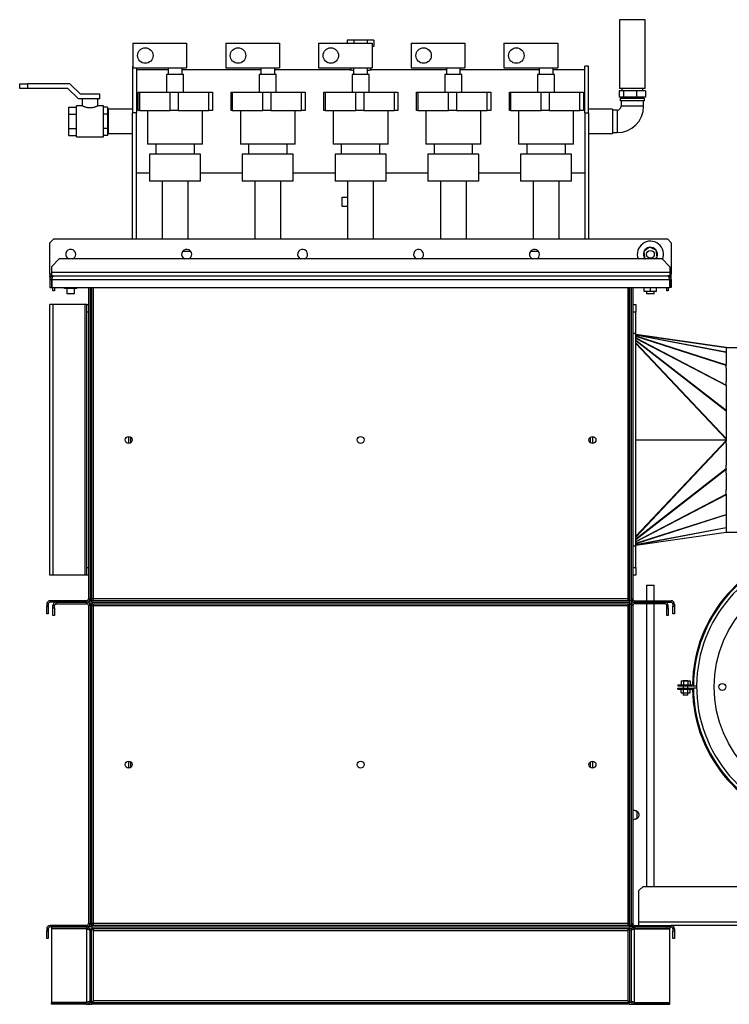
# Model space of a CAD drawing. Units: millimetres. Extents: x -2836 to 5855, y -2281 to 2764.
# Drawn here: x 1798 to 2716, y -493 to 781 of the extents above; entities that cross this region are included whole.
import ezdxf

# ---------------------------------------------------------------- set-up
doc = ezdxf.new("R2010")
doc.units = ezdxf.units.MM

msp = doc.modelspace()

# ---------------------------------------------------------------- linework, layer by layer
at = {"color": 7, "linetype": 'Continuous', "lineweight": 25}
for p, q in [((2574.4, 780.6), (2574.4, 691.6)), ((2607.3, 780.6), (2574.4, 780.6)), ((2607.3, 691.6), (2607.3, 780.6)), ((2222, 754.1), (2222, 750.2)), ((2230.7, 754.1), (2222, 754.1)), ((2230.7, 754.1), (2230.7, 750.2)), ((2248, 754.1), (2230.7, 754.1)), ((2248, 754.1), (2248, 750.2)), ((2256.6, 754.1), (2248, 754.1)), ((2256.6, 754.1), (2256.6, 746.1)), ((1944.8, 750.2), (2014.3, 750.2)), ((1944.8, 750.2), (1944.8, 718.2)), ((2014.3, 750.2), (2014.3, 718.2)), ((2064.8, 750.2), (2064.8, 718.2)), ((2064.8, 750.2), (2134.3, 750.2)), ((2134.3, 750.2), (2134.3, 718.2)), ((2184.8, 750.2), (2184.8, 718.2)), ((2184.8, 750.2), (2254.3, 750.2)), ((2254.3, 750.2), (2254.3, 718.2)), ((2256.6, 746.1), (2254.3, 746.1)), ((2304.8, 750.2), (2374.3, 750.2)), ((2304.8, 750.2), (2304.8, 718.2)), ((2374.3, 750.2), (2374.3, 718.2)), ((2424.8, 750.2), (2424.8, 718.2)), ((2424.8, 750.2), (2494.3, 750.2)), ((2494.3, 750.2), (2494.3, 718.2)), ((1944.8, 720.6), (1944.3, 720.6)), ((1944.3, 720.6), (1944.3, 660)), ((1944.8, 718.2), (2014.3, 718.2)), ((1949.3, 718.2), (1949.3, 660)), ((1990.3, 715.6), (1949.3, 715.6)), ((1990.3, 718.2), (1990.3, 709.9)), ((2008.3, 709.9), (2008.3, 718.2)), ((2110.3, 715.6), (2008.3, 715.6)), ((2064.8, 718.2), (2134.3, 718.2)), ((2110.3, 718.2), (2110.3, 709.9)), ((2128.3, 709.9), (2128.3, 718.2)), ((2225.3, 715.6), (2128.3, 715.6)), ((2184.8, 718.2), (2254.3, 718.2)), ((2226.1, 718.2), (2226.1, 715.4)), ((2230.3, 718.2), (2230.3, 709.9)), ((2248.3, 709.9), (2248.3, 718.2)), ((2252.5, 715.4), (2252.5, 718.2)), ((2350.3, 715.6), (2253.3, 715.6)), ((2304.8, 718.2), (2374.3, 718.2)), ((2350.3, 718.2), (2350.3, 709.9)), ((2368.3, 709.9), (2368.3, 718.2)), ((2470.3, 715.6), (2368.3, 715.6)), ((2424.8, 718.2), (2494.3, 718.2)), ((2470.3, 718.2), (2470.3, 709.9)), ((2488.3, 709.9), (2488.3, 718.2)), ((2529.3, 715.6), (2488.3, 715.6)), ((2534.3, 720.6), (2529.3, 720.6)), ((2529.3, 660), (2529.3, 720.6)), ((2534.3, 660), (2534.3, 720.6)), ((1988.3, 709.9), (1988.3, 686.9)), ((1999.3, 709.9), (1988.3, 709.9)), ((2010.3, 709.9), (1999.3, 709.9)), ((2010.3, 686.9), (2010.3, 709.9)), ((2108.3, 709.9), (2108.3, 686.9)), ((2119.3, 709.9), (2108.3, 709.9)), ((2130.3, 709.9), (2119.3, 709.9)), ((2130.3, 686.9), (2130.3, 709.9)), ((2228.3, 709.9), (2228.3, 686.9)), ((2239.3, 709.9), (2228.3, 709.9)), ((2250.3, 709.9), (2239.3, 709.9)), ((2250.3, 686.9), (2250.3, 709.9)), ((2348.3, 709.9), (2348.3, 686.9)), ((2359.3, 709.9), (2348.3, 709.9)), ((2370.3, 709.9), (2359.3, 709.9)), ((2370.3, 686.9), (2370.3, 709.9)), ((2468.3, 709.9), (2468.3, 686.9)), ((2479.3, 709.9), (2468.3, 709.9)), ((2490.3, 709.9), (2479.3, 709.9)), ((2490.3, 686.9), (2490.3, 709.9)), ((1798.3, 691.6), (1798.3, 697.6)), ((1798.3, 697.6), (1808.3, 697.6)), ((1808.3, 691.6), (1798.3, 691.6)), ((1808.3, 697.6), (1808.3, 691.6)), ((1863.3, 697.6), (1808.3, 697.6)), ((1860.8, 691.6), (1808.3, 691.6)), ((1874.3, 678.1), (1860.8, 691.6)), ((1876.8, 684.1), (1863.3, 697.6)), ((2573.8, 688.6), (2573.8, 680.6)), ((2579.4, 688.6), (2573.8, 688.6)), ((2607.3, 691.6), (2574.4, 691.6)), ((2577.4, 691.6), (2577.4, 688.6)), ((2579.4, 688.6), (2579.4, 680.6)), ((2596.4, 688.6), (2579.4, 688.6)), ((2596.4, 688.6), (2596.4, 680.6)), ((2607.8, 688.6), (2596.4, 688.6)), ((2604.3, 688.6), (2604.3, 691.6)), ((2607.8, 688.6), (2607.8, 680.6)), ((1901.8, 678.1), (1874.3, 678.1)), ((1901.8, 684.1), (1876.8, 684.1)), ((1879.3, 678.1), (1879.3, 669.1)), ((1899.3, 669.1), (1899.3, 678.1)), ((1901.8, 678.1), (1901.8, 684.1)), ((1951.8, 663.1), (1951.8, 686.9)), ((1951.8, 686.9), (1953.4, 686.9)), ((1953.4, 686.9), (1953.4, 663.1)), ((1953.4, 686.9), (1993, 686.9)), ((1993, 663.1), (1993, 686.9)), ((1993, 686.9), (2003.4, 686.9)), ((2003.4, 686.9), (2003.4, 663.1)), ((2003.4, 686.9), (2043, 686.9)), ((2043, 663.1), (2043, 686.9)), ((2043, 686.9), (2047.7, 686.9)), ((2047.7, 686.9), (2047.7, 663.1)), ((2071.8, 663.1), (2071.8, 686.9)), ((2071.8, 686.9), (2073.4, 686.9)), ((2073.4, 686.9), (2073.4, 663.1)), ((2073.4, 686.9), (2113, 686.9)), ((2113, 663.1), (2113, 686.9)), ((2113, 686.9), (2123.4, 686.9)), ((2123.4, 686.9), (2123.4, 663.1)), ((2123.4, 686.9), (2163, 686.9)), ((2163, 663.1), (2163, 686.9)), ((2163, 686.9), (2167.7, 686.9)), ((2167.7, 686.9), (2167.7, 663.1)), ((2191.8, 663.1), (2191.8, 686.9)), ((2191.8, 686.9), (2193.4, 686.9)), ((2193.4, 686.9), (2193.4, 663.1)), ((2193.4, 686.9), (2233, 686.9)), ((2233, 663.1), (2233, 686.9)), ((2233, 686.9), (2243.4, 686.9)), ((2243.4, 686.9), (2243.4, 663.1)), ((2243.4, 686.9), (2283, 686.9)), ((2283, 663.1), (2283, 686.9)), ((2283, 686.9), (2287.7, 686.9)), ((2287.7, 686.9), (2287.7, 663.1)), ((2311.8, 663.1), (2311.8, 686.9)), ((2311.8, 686.9), (2313.4, 686.9)), ((2313.4, 686.9), (2313.4, 663.1)), ((2313.4, 686.9), (2353, 686.9)), ((2353, 663.1), (2353, 686.9)), ((2353, 686.9), (2363.4, 686.9)), ((2363.4, 686.9), (2363.4, 663.1)), ((2363.4, 686.9), (2403, 686.9)), ((2403, 663.1), (2403, 686.9)), ((2403, 686.9), (2407.7, 686.9)), ((2407.7, 686.9), (2407.7, 663.1)), ((2431.8, 663.1), (2431.8, 686.9)), ((2431.8, 686.9), (2433.4, 686.9)), ((2433.4, 686.9), (2433.4, 663.1)), ((2433.4, 686.9), (2473, 686.9)), ((2473, 663.1), (2473, 686.9)), ((2473, 686.9), (2483.4, 686.9)), ((2483.4, 686.9), (2483.4, 663.1)), ((2483.4, 686.9), (2523, 686.9)), ((2523, 663.1), (2523, 686.9)), ((2523, 686.9), (2527.7, 686.9)), ((2527.7, 686.9), (2527.7, 663.1)), ((2579.4, 680.6), (2573.8, 680.6)), ((2575.3, 678.6), (2575.3, 675.6)), ((2590.8, 678.6), (2575.3, 678.6)), ((2590.8, 675.6), (2575.3, 675.6)), ((2576.3, 675.6), (2576.3, 668.6)), ((2577.4, 680.6), (2577.4, 678.6)), ((2596.4, 680.6), (2579.4, 680.6)), ((2606.4, 678.6), (2590.8, 678.6)), ((2606.4, 675.6), (2590.8, 675.6)), ((2607.8, 680.6), (2596.4, 680.6)), ((2604.3, 678.6), (2604.3, 680.6)), ((2605.4, 668.6), (2605.4, 675.6)), ((2606.4, 675.6), (2606.4, 678.6)), ((1861.8, 667.6), (1871.8, 667.6)), ((1861.8, 658.3), (1861.8, 667.6)), ((1879.3, 669.1), (1871.8, 669.1)), ((1871.8, 649.1), (1871.8, 669.1)), ((1906.8, 669.1), (1899.3, 669.1)), ((1906.8, 649.1), (1906.8, 669.1)), ((1911.8, 667.6), (1906.8, 667.6)), ((1911.8, 667.6), (1911.8, 658.3)), ((1913.3, 664.1), (1911.8, 664.1)), ((1944.3, 665), (1913.3, 665)), ((1913.3, 655), (1913.3, 665)), ((1953.4, 663.1), (1951.8, 663.1)), ((1953.4, 663.1), (1993, 663.1)), ((1963.8, 663.1), (1963.8, 619.6)), ((2003.4, 663.1), (1993, 663.1)), ((2003.4, 663.1), (2043, 663.1)), ((2034.8, 619.6), (2034.8, 663.1)), ((2047.7, 663.1), (2043, 663.1)), ((2073.4, 663.1), (2071.8, 663.1)), ((2073.4, 663.1), (2113, 663.1)), ((2083.8, 663.1), (2083.8, 619.6)), ((2123.4, 663.1), (2113, 663.1)), ((2123.4, 663.1), (2163, 663.1)), ((2154.8, 619.6), (2154.8, 663.1)), ((2167.7, 663.1), (2163, 663.1)), ((2193.4, 663.1), (2191.8, 663.1)), ((2193.4, 663.1), (2233, 663.1)), ((2203.8, 663.1), (2203.8, 619.6)), ((2243.4, 663.1), (2233, 663.1)), ((2243.4, 663.1), (2283, 663.1)), ((2274.8, 619.6), (2274.8, 663.1)), ((2287.7, 663.1), (2283, 663.1)), ((2313.4, 663.1), (2311.8, 663.1)), ((2313.4, 663.1), (2353, 663.1)), ((2323.8, 663.1), (2323.8, 619.6)), ((2363.4, 663.1), (2353, 663.1)), ((2363.4, 663.1), (2403, 663.1)), ((2394.8, 619.6), (2394.8, 663.1)), ((2407.7, 663.1), (2403, 663.1)), ((2433.4, 663.1), (2431.8, 663.1)), ((2433.4, 663.1), (2473, 663.1)), ((2443.8, 663.1), (2443.8, 619.6)), ((2483.4, 663.1), (2473, 663.1)), ((2483.4, 663.1), (2523, 663.1)), ((2514.8, 619.6), (2514.8, 663.1)), ((2527.7, 663.1), (2523, 663.1)), ((2565.3, 665), (2534.3, 665)), ((2565.3, 665), (2565.3, 633.2)), ((2571.3, 663.6), (2565.3, 663.6)), ((2571.3, 663.6), (2571.3, 634.5)), ((2590.8, 668.6), (2576.3, 668.6)), ((2605.4, 668.6), (2590.8, 668.6)), ((1861.8, 658.3), (1871.8, 658.3)), ((1861.8, 639.9), (1861.8, 658.3)), ((1911.8, 658.3), (1906.8, 658.3)), ((1911.8, 658.3), (1911.8, 639.9)), ((1913.3, 633.2), (1913.3, 655)), ((1944.3, 497.1), (1944.3, 660)), ((1949.3, 660), (1944.3, 660)), ((1949.3, 497.1), (1949.3, 660)), ((2529.3, 660), (2534.3, 660)), ((2529.3, 660), (2529.3, 497.1)), ((2534.3, 660), (2534.3, 497.1)), ((1861.8, 630.6), (1861.8, 639.9)), ((1861.8, 639.9), (1871.8, 639.9)), ((1871.8, 629.1), (1871.8, 649.1)), ((1906.8, 629.1), (1906.8, 649.1)), ((1911.8, 639.9), (1906.8, 639.9)), ((1911.8, 639.9), (1911.8, 630.6)), ((1861.8, 630.6), (1871.8, 630.6)), ((1871.8, 629.1), (1906.8, 629.1)), ((1911.8, 630.6), (1906.8, 630.6)), ((1911.8, 634.1), (1913.3, 634.1)), ((1913.3, 633.2), (1944.3, 633.2)), ((2534.3, 633.2), (2565.3, 633.2)), ((2565.3, 634.5), (2571.3, 634.5)), ((1999.3, 619.6), (1963.8, 619.6)), ((1974.3, 619.6), (1974.3, 606.6)), ((2034.8, 619.6), (1999.3, 619.6)), ((2024.3, 606.6), (2024.3, 619.6)), ((2119.3, 619.6), (2083.8, 619.6)), ((2094.3, 619.6), (2094.3, 606.6)), ((2154.8, 619.6), (2119.3, 619.6)), ((2144.3, 606.6), (2144.3, 619.6)), ((2239.3, 619.6), (2203.8, 619.6)), ((2214.3, 619.6), (2214.3, 606.6)), ((2274.8, 619.6), (2239.3, 619.6)), ((2264.3, 606.6), (2264.3, 619.6)), ((2359.3, 619.6), (2323.8, 619.6)), ((2334.3, 619.6), (2334.3, 606.6)), ((2394.8, 619.6), (2359.3, 619.6)), ((2384.3, 606.6), (2384.3, 619.6)), ((2479.3, 619.6), (2443.8, 619.6)), ((2454.3, 619.6), (2454.3, 606.6)), ((2514.8, 619.6), (2479.3, 619.6)), ((2504.3, 606.6), (2504.3, 619.6)), ((1966.3, 606.6), (1966.3, 571.6)), ((1966.3, 606.6), (1966.3, 571.6)), ((1999.3, 606.6), (1966.3, 606.6)), ((2032.3, 606.6), (1999.3, 606.6)), ((2032.3, 571.6), (2032.3, 606.6)), ((2032.3, 571.6), (2032.3, 606.6)), ((2086.3, 606.6), (2086.3, 571.6)), ((2086.3, 606.6), (2086.3, 571.6)), ((2119.3, 606.6), (2086.3, 606.6)), ((2152.3, 606.6), (2119.3, 606.6)), ((2152.3, 571.6), (2152.3, 606.6)), ((2152.3, 571.6), (2152.3, 606.6)), ((2206.3, 606.6), (2206.3, 571.6)), ((2206.3, 606.6), (2206.3, 571.6)), ((2239.3, 606.6), (2206.3, 606.6)), ((2272.3, 606.6), (2239.3, 606.6)), ((2272.3, 571.6), (2272.3, 606.6)), ((2272.3, 571.6), (2272.3, 606.6)), ((2326.3, 606.6), (2326.3, 571.6)), ((2326.3, 606.6), (2326.3, 571.6)), ((2359.3, 606.6), (2326.3, 606.6)), ((2392.3, 606.6), (2359.3, 606.6)), ((2392.3, 571.6), (2392.3, 606.6)), ((2392.3, 571.6), (2392.3, 606.6)), ((2446.3, 606.6), (2446.3, 571.6)), ((2446.3, 606.6), (2446.3, 571.6)), ((2479.3, 606.6), (2446.3, 606.6)), ((2512.3, 606.6), (2479.3, 606.6)), ((2512.3, 571.6), (2512.3, 606.6)), ((2512.3, 571.6), (2512.3, 606.6)), ((1949.3, 582.6), (1966.3, 582.6)), ((2032.3, 582.6), (2086.3, 582.6)), ((2152.3, 582.6), (2206.3, 582.6)), ((2272.3, 582.6), (2326.3, 582.6)), ((2392.3, 582.6), (2446.3, 582.6)), ((2512.3, 582.6), (2529.3, 582.6)), ((1999.3, 571.6), (1966.3, 571.6)), ((1982.5, 571.6), (1982.5, 497.1)), ((2032.3, 571.6), (1999.3, 571.6)), ((2016.2, 497.1), (2016.2, 571.6)), ((2119.3, 571.6), (2086.3, 571.6)), ((2102.5, 571.6), (2102.5, 497.1)), ((2152.3, 571.6), (2119.3, 571.6)), ((2136.2, 497.1), (2136.2, 571.6)), ((2239.3, 571.6), (2206.3, 571.6)), ((2222.5, 571.6), (2222.5, 497.1)), ((2272.3, 571.6), (2239.3, 571.6)), ((2256.2, 497.1), (2256.2, 571.6)), ((2359.3, 571.6), (2326.3, 571.6)), ((2342.5, 571.6), (2342.5, 497.1)), ((2392.3, 571.6), (2359.3, 571.6)), ((2376.2, 497.1), (2376.2, 571.6)), ((2479.3, 571.6), (2446.3, 571.6)), ((2462.5, 571.6), (2462.5, 497.1)), ((2512.3, 571.6), (2479.3, 571.6)), ((2496.2, 497.1), (2496.2, 571.6)), ((2215.3, 551.1), (2222.5, 551.1)), ((2215.3, 539.1), (2215.3, 551.1)), ((2222.5, 539.1), (2215.3, 539.1)), ((1842.3, 497.1), (1837.3, 492.1)), ((1842.3, 497.1), (2636.3, 497.1)), ((2641.3, 492.1), (2636.3, 497.1)), ((1837.3, 451.5), (1837.3, 492.1)), ((2613.1, 486.3), (2605.8, 480.6)), ((2621.6, 482.7), (2613.1, 486.3)), ((2641.3, 492.1), (2641.3, 451.5)), ((2019.8, 480.6), (2008.8, 480.6)), ((2469.8, 480.6), (2458.8, 480.6)), ((2605.8, 480.6), (2607, 471.5)), ((2607, 471.5), (2607.9, 471.1)), ((2607.5, 471.1), (2607.4, 471.3)), ((2619.6, 471.1), (2622.9, 473.6)), ((2622, 472.2), (2621.5, 472.5)), ((2622.9, 473.6), (2621.6, 482.7)), ((1849.3, 471.1), (1839.3, 461.1)), ((1839.3, 461.1), (1839.3, 453.5)), ((2629.3, 471.1), (1849.3, 471.1)), ((2639.3, 461.1), (2629.3, 471.1)), ((2639.3, 461.1), (2639.3, 453.5)), ((1837.3, 451.5), (1837.3, 449.1)), ((1839.3, 451.5), (1837.3, 451.5)), ((1837.3, 447.1), (1837.3, 449.1)), ((1837.3, 449.1), (1839.3, 449.1)), ((1837.3, 447.1), (1838, 447.1)), ((2639.3, 453.5), (1839.3, 453.5)), ((1839.3, 453.5), (1839.3, 449.1)), ((1841.7, 449.1), (1839.3, 449.1)), ((1841.7, 449.1), (2636.9, 449.1)), ((2639.3, 449.1), (2636.9, 449.1)), ((2639.3, 453.5), (2639.3, 449.1)), ((2641.3, 451.5), (2639.3, 451.5)), ((2639.3, 449.1), (2641.3, 449.1)), ((2640.6, 447.1), (2641.3, 447.1)), ((2641.3, 449.1), (2641.3, 451.5)), ((2641.3, 447.1), (2641.3, 449.1)), ((1837.3, 444.7), (1839.3, 444.7)), ((1837.3, 444.7), (1837.3, 434.1)), ((1837.3, 434.1), (1839.3, 434.1)), ((1839.3, 444.7), (1839.3, 434.1)), ((1839.7, 444.7), (2639, 444.7)), ((1839.7, 444.7), (1839.7, 434.1)), ((1839.7, 434.1), (2639, 434.1)), ((1841.3, 430.1), (1841.3, 434.1)), ((1843.3, 434.1), (1843.3, 430.1)), ((1856.3, 432.9), (1856.3, 434.1)), ((1864.3, 432.9), (1864.3, 434.1)), ((1872.3, 432.9), (1872.3, 434.1)), ((1887.3, 434.1), (1887.3, 31.5)), ((1889.3, 434.1), (1889.3, 29.4)), ((1889.3, 434.1), (1889.3, 31.5)), ((1891.3, 434.1), (1891.3, 29.4)), ((1893.7, 31.5), (1893.7, 434.1)), ((2584.9, 434.1), (2584.9, 31.5)), ((2587.3, 29.4), (2587.3, 434.1)), ((2589.3, 434.1), (2589.3, 31.5)), ((2589.3, 29.4), (2589.3, 434.1)), ((2591.3, 434.1), (2591.3, 31.5)), ((2606.3, 428.9), (2606.3, 434.1)), ((2614.3, 428.9), (2614.3, 434.1)), ((2622.3, 428.9), (2622.3, 434.1)), ((2635.3, 430.1), (2635.3, 434.1)), ((2637.3, 434.1), (2637.3, 430.1)), ((2639, 444.7), (2639, 434.1)), ((2641.3, 444.7), (2639.3, 444.7)), ((2639.3, 444.7), (2639.3, 434.1)), ((2641.3, 434.1), (2639.3, 434.1)), ((2641.3, 444.7), (2641.3, 434.1)), ((1843.3, 430.1), (1841.3, 430.1)), ((1864.3, 432.9), (1856.3, 432.9)), ((1859.3, 432.9), (1859.3, 426.1)), ((1869.3, 426.1), (1859.3, 426.1)), ((1872.3, 432.9), (1864.3, 432.9)), ((1869.3, 426.1), (1869.3, 432.9)), ((2614.3, 428.9), (2606.3, 428.9)), ((2609.3, 428.9), (2609.3, 426.1)), ((2619.3, 426.1), (2609.3, 426.1)), ((2622.3, 428.9), (2614.3, 428.9)), ((2619.3, 426.1), (2619.3, 428.9)), ((2637.3, 430.1), (2635.3, 430.1)), ((1837.3, 62.1), (1837.3, 412.1)), ((1841.7, 412.1), (1837.3, 412.1)), ((1841.7, 62.1), (1841.7, 412.1)), ((1882.9, 412.1), (1841.7, 412.1)), ((1882.9, 62.1), (1882.9, 412.1)), ((1885.3, 412.1), (1882.9, 412.1)), ((1885.3, 412.1), (1887.3, 412.1)), ((1885.3, 402.1), (1885.3, 412.1)), ((2591.3, 412.1), (2595.3, 412.1)), ((2595.3, 412.1), (2595.3, 402.1)), ((1885.3, 72.1), (1885.3, 402.1)), ((1887.3, 402.1), (1885.3, 402.1)), ((2595.3, 402.1), (2591.3, 402.1)), ((2595.3, 374.6), (2595.3, 402.1)), ((2595.3, 374.6), (2591.3, 374.6)), ((2595.3, 99.6), (2595.3, 374.6)), ((2595.3, 373.5), (2712.1, 356.7)), ((2712.3, 356.4), (2595.3, 373.4)), ((2595.3, 373.1), (2712.3, 350.9)), ((2712.3, 350.2), (2595.3, 372.4)), ((2595.3, 371.5), (2712.3, 334.1)), ((2712.3, 333.4), (2595.3, 370.7)), ((2595.3, 369.1), (2712.3, 308.1)), ((2712.3, 307.3), (2595.3, 368.3)), ((2595.3, 366.2), (2712.3, 275.4)), ((2712.3, 274.3), (2595.3, 365.1)), ((2595.3, 362.7), (2712.3, 238.9)), ((2712.3, 238), (2595.3, 361.8)), ((2712.3, 356.6), (2738.3, 356.6)), ((2712.3, 356.6), (2712.3, 351.1)), ((2712.3, 356.6), (2712.3, 356.6)), ((2712.3, 350.9), (2712.3, 351.1)), ((2712.3, 350.9), (2712.3, 350.2)), ((2712.3, 349.5), (2712.3, 350.2)), ((2712.3, 349.5), (2712.3, 336)), ((2712.3, 334.1), (2712.3, 336)), ((2712.3, 334.1), (2712.3, 333.4)), ((2712.3, 330), (2712.3, 333.4)), ((2712.3, 330), (2712.3, 312.3)), ((2712.3, 308.1), (2712.3, 312.3)), ((2712.3, 308.1), (2712.3, 307.3)), ((2712.3, 307.3), (2712.3, 301.9)), ((2712.3, 301.9), (2712.3, 280.2)), ((2712.3, 280.2), (2712.3, 275.4)), ((2712.3, 275.4), (2712.3, 274.3)), ((2712.3, 274.3), (2712.3, 269.6)), ((2712.3, 269.6), (2712.3, 241.7)), ((1939.3, 232.6), (1939.3, 241.6)), ((1942, 233.5), (1942, 240.7)), ((1942.1, 233.6), (1942.1, 240.6)), ((2536.4, 240.5), (2536.4, 233.7)), ((2536.5, 240.6), (2536.5, 233.6)), ((2539.2, 241.6), (2539.2, 232.6)), ((2539.3, 241.6), (2539.3, 232.6)), ((2595.3, 237.1), (2712.3, 237.1)), ((2595.3, 112.4), (2712.3, 236.2)), ((2712.3, 235.3), (2595.3, 111.5)), ((2712.3, 241.7), (2712.3, 238.9)), ((2712.3, 238.9), (2712.3, 238)), ((2712.3, 238), (2712.3, 237.1)), ((2712.3, 237.1), (2712.3, 236.2)), ((2712.3, 236.2), (2712.3, 235.3)), ((2712.3, 232.5), (2712.3, 235.3)), ((2712.3, 232.5), (2712.3, 204.6)), ((2712.3, 199.9), (2712.3, 204.6)), ((2595.3, 109.1), (2712.3, 199.9)), ((2712.3, 198.8), (2595.3, 108)), ((2712.3, 199.9), (2712.3, 198.8)), ((2712.3, 193.9), (2712.3, 198.8)), ((2712.3, 193.9), (2712.3, 172.3)), ((2595.3, 105.9), (2712.3, 166.9)), ((2712.3, 166.1), (2595.3, 105.1)), ((2712.3, 166.9), (2712.3, 172.3)), ((2712.3, 166.9), (2712.3, 166.1)), ((2712.3, 166.1), (2712.3, 161.9)), ((2712.3, 161.9), (2712.3, 144.2)), ((2595.3, 103.5), (2712.3, 140.8)), ((2712.3, 144.2), (2712.3, 140.8)), ((2712.3, 140.8), (2712.3, 140.1)), ((2712.3, 140.1), (2595.3, 102.7)), ((2712.3, 140.1), (2712.3, 138.2)), ((2712.3, 138.2), (2712.3, 124.7)), ((2595.3, 101.8), (2712.3, 124)), ((2712.3, 123.3), (2595.3, 101.1)), ((2595.3, 100.8), (2712.3, 117.7)), ((2712.1, 117.5), (2595.3, 100.7)), ((2712.3, 124.7), (2712.3, 124)), ((2712.3, 124), (2712.3, 123.3)), ((2712.3, 123.3), (2712.3, 123.1)), ((2712.3, 123.1), (2712.3, 117.6)), ((2712.3, 117.6), (2738.3, 117.6)), ((2712.3, 117.6), (2712.3, 117.6)), ((2595.3, 99.6), (2591.3, 99.6)), ((2595.3, 72.1), (2595.3, 99.6)), ((1885.3, 72.1), (1887.3, 72.1)), ((1885.3, 62.1), (1885.3, 72.1)), ((2591.3, 72.1), (2595.3, 72.1)), ((2595.3, 72.1), (2595.3, 62.1)), ((1841.7, 62.1), (1837.3, 62.1)), ((1882.9, 62.1), (1841.7, 62.1)), ((1885.3, 62.1), (1882.9, 62.1)), ((1887.3, 62.1), (1885.3, 62.1)), ((2595.3, 62.1), (2591.3, 62.1)), ((2609.3, 49.1), (2609.3, 29.1)), ((2609.3, 49.1), (2619.3, 49.1)), ((2619.3, 29.1), (2619.3, 49.1)), ((1837.7, 29.1), (1837.7, 27.1)), ((1884.9, 29.1), (1837.7, 29.1)), ((1884.9, 27.1), (1837.7, 27.1)), ((1845.7, 27.1), (1845.7, 25.1)), ((1845.7, 27.1), (1884.9, 27.1)), ((1884.9, 27.1), (1884.9, 29.1)), ((1884.9, 25.1), (1884.9, 27.1)), ((1887.3, 31.5), (1889.3, 31.5)), ((1889.3, 24.7), (1889.3, 29.4)), ((1891.3, 29.4), (1889.3, 29.4)), ((1893.7, 31.5), (1891.3, 31.5)), ((1891.7, 27.1), (1891.7, 29.1)), ((2587, 29.1), (1891.7, 29.1)), ((1891.7, 27.1), (1891.7, 25.1)), ((1891.7, 27.1), (2587, 27.1)), ((1893.7, 29.1), (1893.7, 31.5)), ((2584.9, 31.5), (1893.7, 31.5)), ((2584.9, 31.5), (2584.9, 29.1)), ((2587.3, 31.5), (2584.9, 31.5)), ((2587, 27.1), (2587, 29.1)), ((2587, 27.1), (2587, 25.1)), ((2587.3, 29.4), (2589.3, 29.4)), ((2589.3, 31.5), (2591.3, 31.5)), ((2589.3, 29.4), (2589.3, 24.7)), ((2593.7, 29.1), (2593.7, 27.1)), ((2593.7, 29.1), (2640.9, 29.1)), ((2593.7, 27.1), (2640.9, 27.1)), ((2593.7, 27.1), (2593.7, 25.1)), ((2632.9, 27.1), (2593.7, 27.1)), ((2632.9, 25.1), (2632.9, 27.1)), ((2640.9, 27.1), (2640.9, 29.1)), ((1835.3, 24.7), (1833.3, 24.7)), ((1833.3, 24.7), (1833.3, 22.1)), ((1833.3, 22.1), (1835.3, 22.1)), ((1833.3, 12.1), (1833.3, 22.1)), ((1835.3, 24.7), (1835.3, 22.1)), ((1835.3, 22.1), (1835.3, 12.1)), ((1843.3, 22.7), (1841.3, 22.7)), ((1841.3, 20.1), (1841.3, 22.7)), ((1841.3, 20.1), (1843.3, 20.1)), ((1841.3, 10.1), (1841.3, 20.1)), ((1843.3, 20.1), (1843.3, 22.7)), ((1843.3, 20.1), (1843.3, 10.1)), ((1845.7, 25.1), (1884.9, 25.1)), ((1887.3, 22.7), (1887.3, -388.5)), ((1889.3, 22.7), (1887.3, 22.7)), ((1889.3, 24.7), (1889.3, -390.6)), ((1891.3, 24.7), (1889.3, 24.7)), ((1889.3, 22.7), (1889.3, -388.5)), ((1891.3, 24.7), (1891.3, -390.6)), ((1891.3, 22.7), (1893.7, 22.7)), ((1891.7, 25.1), (2587, 25.1)), ((1893.7, 22.7), (1893.7, 25.1)), ((1893.7, 22.7), (2584.9, 22.7)), ((1893.7, -388.5), (1893.7, 22.7)), ((2584.9, 25.1), (2584.9, 22.7)), ((2584.9, 22.7), (2584.9, -388.5)), ((2584.9, 22.7), (2587.3, 22.7)), ((2587.3, 24.7), (2589.3, 24.7)), ((2587.3, -390.6), (2587.3, 24.7)), ((2589.3, -390.6), (2589.3, 24.7)), ((2591.3, 22.7), (2589.3, 22.7)), ((2589.3, 22.7), (2589.3, -388.5)), ((2591.3, 22.7), (2591.3, -388.5)), ((2632.9, 25.1), (2593.7, 25.1)), ((2609.3, 25.1), (2609.3, -340.9)), ((2619.3, -340.9), (2619.3, 25.1)), ((2637.3, 22.7), (2635.3, 22.7)), ((2635.3, 20.1), (2635.3, 22.7)), ((2635.3, 10.1), (2635.3, 20.1)), ((2635.3, 20.1), (2637.3, 20.1)), ((2637.3, 20.1), (2637.3, 22.7)), ((2637.3, 20.1), (2637.3, 10.1)), ((2645.3, 24.7), (2643.3, 24.7)), ((2643.3, 24.7), (2643.3, 22.1)), ((2643.3, 12.1), (2643.3, 22.1)), ((2643.3, 22.1), (2645.3, 22.1)), ((2645.3, 24.7), (2645.3, 22.1)), ((2645.3, 22.1), (2645.3, 12.1)), ((1835.3, 12.1), (1833.3, 12.1)), ((1843.3, 10.1), (1841.3, 10.1)), ((2637.3, 10.1), (2635.3, 10.1)), ((2645.3, 12.1), (2643.3, 12.1)), ((2654, -74.7), (2654, -79.7)), ((2654, -74.7), (2656.9, -74.7)), ((2656.8, -74.4), (2656.8, -74.7)), ((2662.8, -74.4), (2656.8, -74.4)), ((2656.9, -74.7), (2656.9, -79.7)), ((2656.9, -74.7), (2662.7, -74.7)), ((2662.7, -74.7), (2662.7, -79.7)), ((2662.7, -74.7), (2665.6, -74.7)), ((2662.8, -74.7), (2662.8, -74.4)), ((2665.6, -74.7), (2665.6, -79.7)), ((2649.8, -79.7), (2649.8, -80.9)), ((2649.8, -79.7), (2668.6, -79.7)), ((2649.8, -80.9), (2669.8, -80.9)), ((2649.8, -85.1), (2649.8, -83.9)), ((2649.8, -83.9), (2669.8, -83.9)), ((2649.8, -85.1), (2668.6, -85.1)), ((2654, -90.1), (2654, -85.1)), ((2656.8, -80.9), (2656.8, -83.9)), ((2656.9, -90.1), (2656.9, -85.1)), ((2662.7, -90.1), (2662.7, -85.1)), ((2662.8, -83.9), (2662.8, -80.9)), ((2665.6, -90.1), (2665.6, -85.1)), ((2669.8, -80.9), (2674, -80.9)), ((2674, -83.9), (2669.8, -83.9)), ((2654, -90.1), (2656.9, -90.1)), ((2656.8, -90.1), (2656.8, -92.9)), ((2662.8, -92.9), (2656.8, -92.9)), ((2656.9, -90.1), (2662.7, -90.1)), ((2662.7, -90.1), (2665.6, -90.1)), ((2662.8, -92.9), (2662.8, -90.1)), ((1939.3, -187.4), (1939.3, -178.4)), ((1942, -186.5), (1942, -179.3)), ((1942.1, -186.4), (1942.1, -179.4)), ((2536.4, -179.5), (2536.4, -186.3)), ((2536.5, -179.4), (2536.5, -186.4)), ((2539.2, -178.4), (2539.2, -187.4)), ((2539.3, -178.4), (2539.3, -187.4)), ((2604.3, -340.9), (2599.3, -345.9)), ((2794.2, -340.9), (2604.3, -340.9)), ((2599.3, -386.5), (2599.3, -345.9)), ((1837.7, -390.9), (1837.7, -392.9)), ((1884.9, -390.9), (1837.7, -390.9)), ((1884.9, -392.9), (1837.7, -392.9)), ((1839.3, -392.9), (1839.3, -394.9)), ((1884.9, -392.9), (1884.9, -390.9)), ((1884.9, -392.9), (1884.9, -394.9)), ((1891.7, -392.9), (1884.9, -392.9)), ((1887.3, -388.5), (1889.3, -388.5)), ((1891.3, -390.6), (1889.3, -390.6)), ((1893.7, -388.5), (1891.3, -388.5)), ((1891.3, -389.9), (1893.7, -389.9)), ((1891.7, -392.9), (1891.7, -390.9)), ((2587, -390.9), (1891.7, -390.9)), ((1891.7, -392.9), (1891.7, -394.9)), ((1891.7, -392.9), (2587, -392.9)), ((1892.3, -390.9), (1892.3, -389.9)), ((1893.7, -390.9), (1893.7, -388.5)), ((2584.9, -388.5), (1893.7, -388.5)), ((2584.9, -388.5), (2584.9, -390.9)), ((2587.3, -388.5), (2584.9, -388.5)), ((2587.3, -389.9), (2584.9, -389.9)), ((2586.3, -389.9), (2586.3, -390.9)), ((2587, -390.9), (2587.2, -390.9)), ((2587, -392.9), (2587, -390.9)), ((2587, -392.9), (2587, -394.9)), ((2593.7, -392.9), (2587, -392.9)), ((2587.2, -390.9), (2587.2, -389.9)), ((2587.3, -390.6), (2589.3, -390.6)), ((2589.3, -388.5), (2591.3, -388.5)), ((2593.7, -390.9), (2593.7, -392.9)), ((2593.7, -390.9), (2640.9, -390.9)), ((2593.7, -392.9), (2593.7, -394.9)), ((2593.7, -392.9), (2640.9, -392.9)), ((2864.8, -386.5), (2599.3, -386.5)), ((2599.3, -390.9), (2599.3, -386.5)), ((2639.3, -392.9), (2639.3, -394.9)), ((2864.8, -390.9), (2640.9, -390.9)), ((2640.9, -392.9), (2640.9, -390.9)), ((1835.3, -395.3), (1833.3, -395.3)), ((1833.3, -395.3), (1833.3, -397.9)), ((1833.3, -397.9), (1835.3, -397.9)), ((1833.3, -407.9), (1833.3, -397.9)), ((1835.3, -395.3), (1835.3, -397.9)), ((1835.3, -397.9), (1835.3, -407.9)), ((1884.9, -394.9), (1839.3, -394.9)), ((1839.3, -395.3), (1839.3, -490.6)), ((1884.9, -395.3), (1839.3, -395.3)), ((1840, -394.9), (1839.8, -395.3)), ((1843.7, -394.9), (1843.7, -395.3)), ((1884.9, -395.3), (1884.9, -490.6)), ((1889.3, -395.3), (1891.3, -395.3)), ((1889.3, -490.6), (1889.3, -395.3)), ((1891.3, -490.6), (1891.3, -395.3)), ((1891.7, -394.9), (2587, -394.9)), ((1893.7, -488.5), (1893.7, -397.3)), ((1893.7, -397.3), (2584.9, -397.3)), ((2584.9, -397.3), (2584.9, -488.5)), ((2587.3, -395.3), (2587.3, -490.6)), ((2589.3, -395.3), (2587.3, -395.3)), ((2589.3, -395.3), (2589.3, -490.6)), ((2593.7, -394.9), (2639.3, -394.9)), ((2593.7, -395.3), (2639.3, -395.3)), ((2593.7, -490.6), (2593.7, -395.3)), ((2609.3, -394.9), (2609.3, -395.3)), ((2619.3, -395.3), (2619.3, -394.9)), ((2634.9, -395.3), (2634.9, -394.9)), ((2638.8, -395.3), (2638.6, -394.9)), ((2639.3, -490.6), (2639.3, -395.3)), ((2645.3, -395.3), (2643.3, -395.3)), ((2643.3, -395.3), (2643.3, -397.9)), ((2643.3, -397.9), (2645.3, -397.9)), ((2643.3, -407.9), (2643.3, -397.9)), ((2645.3, -395.3), (2645.3, -397.9)), ((2645.3, -397.9), (2645.3, -407.9)), ((1835.3, -407.9), (1833.3, -407.9)), ((2645.3, -407.9), (2643.3, -407.9)), ((1884.9, -490.6), (1839.3, -490.6)), ((1884.9, -490.9), (1839.3, -490.9)), ((1839.3, -492.9), (1839.3, -490.9)), ((1884.9, -492.9), (1839.3, -492.9)), ((1843.7, -490.6), (1843.7, -490.9)), ((1884.9, -492.9), (1884.9, -490.9)), ((1884.9, -492.9), (1891.7, -492.9)), ((1889.3, -490.6), (1891.3, -490.6)), ((1891.7, -492.9), (1891.7, -490.9)), ((2587, -490.9), (1891.7, -490.9)), ((2587, -492.9), (1891.7, -492.9)), ((2584.9, -488.5), (1893.7, -488.5)), ((2587, -492.9), (2587, -490.9)), ((2587, -492.9), (2593.7, -492.9)), ((2589.3, -490.6), (2587.3, -490.6)), ((2593.7, -490.6), (2639.3, -490.6)), ((2593.7, -492.9), (2593.7, -490.9)), ((2593.7, -490.9), (2639.3, -490.9)), ((2593.7, -492.9), (2639.3, -492.9)), ((2634.9, -490.9), (2634.9, -490.6)), ((2639.3, -492.9), (2639.3, -490.9))]:
    msp.add_line(p, q, dxfattribs=at)
at = {"color": 7, "linetype": 'Continuous', "lineweight": 25, "flags": 128}
msp.add_lwpolyline([(2622, 472.2), (2621.4, 471.5), (2621.1, 471.1)], dxfattribs=at)
at = {"color": 7, "linetype": 'Continuous', "lineweight": 25}
for centre, radius in [((1960.8, 734.2), 10), ((2080.8, 734.2), 10), ((2200.8, 734.2), 10), ((2320.8, 734.2), 10), ((2440.8, 734.2), 10), ((2614.3, 477.1), 5), ((1939.3, 237.1), 4.5), ((2239.3, 237.1), 4.5), ((2539.3, 237.1), 4.5), ((2849.8, -82.4), 153), ((2707.3, -82.4), 4.5), ((1939.3, -182.9), 4.5), ((2239.3, -182.9), 4.5), ((2539.3, -182.9), 4.5)]:
    msp.add_circle(centre, radius, dxfattribs=at)
for centre, radius, start, end in [((2571.3, 668.6), 4.95, 270, 0), ((2571.3, 668.6), 34.1, 270, 0), ((2614.3, 477.1), 17, 336.9842, 200.6673), ((2614.3, 477.1), 9.05, 99.6777, 155.4257), ((2614.3, 477.1), 9.05, 39.6777, 95.4257), ((1864.3, 477.1), 6.5, 0, 247.3801), ((1864.3, 477.1), 6.5, 292.6199, 0), ((2014.3, 477.1), 6.5, 0, 247.3801), ((2014.3, 477.1), 6.5, 292.6199, 0), ((2164.3, 477.1), 6.5, 0, 247.3801), ((2164.3, 477.1), 6.5, 292.6199, 0), ((2314.3, 477.1), 6.5, 0, 247.3801), ((2314.3, 477.1), 6.5, 292.6199, 0), ((2464.3, 477.1), 6.5, 0, 247.3801), ((2464.3, 477.1), 6.5, 292.6199, 0), ((2614.3, 477.1), 9.05, 159.6777, 215.4257), ((2614.3, 477.1), 9.05, 339.6777, 35.4257), ((2711.6, 353.5), 3.14, 76.9377, 81.7695), ((2711.6, 120.6), 3.14, 278.2305, 283.0623), ((2849.8, -82.4), 181.2, 16.677, 179.1462), ((2849.8, -82.4), 180, 16.7914, 179.5225), ((2849.8, -82.4), 175.8, 17.205, 176.7534), ((1837.7, 24.7), 4.4, 90, 180), ((1837.7, 24.7), 2.4, 90, 180), ((1845.7, 22.7), 4.4, 90, 180), ((1884.9, 31.5), 2.4, 270, 0), ((1884.9, 31.5), 4.4, 270, 0), ((1884.9, 22.7), 4.4, 0, 90), ((2593.7, 31.5), 4.4, 180, 270), ((2593.7, 22.7), 4.4, 90, 180), ((2593.7, 31.5), 2.4, 180, 270), ((2632.9, 22.7), 4.4, 0, 90), ((2640.9, 24.7), 4.4, 0, 90), ((2640.9, 24.7), 2.4, 0, 90), ((1845.7, 22.7), 2.4, 90, 180), ((1884.9, 22.7), 2.4, 0, 90), ((2593.7, 22.7), 2.4, 90, 180), ((2632.9, 22.7), 2.4, 0, 90), ((2849.8, -82.4), 175.8, 176.7534, 342.795), ((2849.8, -82.4), 181.2, 180.8538, 343.323), ((2849.8, -82.4), 180, 180.4775, 343.2085), ((2599.3, -222.9), 20, 246.4218, 258.8969), ((2599.3, -272.9), 20, 101.1031, 113.5782), ((2593.6, -247.9), 5.68, 55.782, 71.2542), ((2593.6, -247.9), 5.68, 288.7458, 304.218), ((2574.3, -247.9), 23, 348.2264, 11.7736), ((1837.7, -395.3), 4.4, 90, 180), ((1837.7, -395.3), 2.4, 90, 180), ((1884.9, -388.5), 2.4, 270, 0), ((1884.9, -388.5), 4.4, 270, 0), ((2593.7, -388.5), 4.4, 180, 270), ((2593.7, -388.5), 2.4, 180, 270), ((2640.9, -395.3), 4.4, 0, 90), ((2640.9, -395.3), 2.4, 0, 90)]:
    msp.add_arc(centre, radius, start, end, dxfattribs=at)
for points, knots in [([(2230.3, 714.7), (2230.3, 714.7), (2229.7, 714.8), (2228.6, 715), (2227.2, 715.2), (2226.2, 715.4), (2225.5, 715.5), (2225.3, 715.6), (2225.3, 715.6), (2225.3, 715.6)], [0, 0, 0, 0, 0.002552, 0.196541, 0.388362, 0.585807, 0.776354, 0.972642, 1, 1, 1, 1]), ([(2253.3, 715.6), (2253.3, 715.6), (2253.3, 715.6), (2252.9, 715.5), (2252.1, 715.3), (2250.9, 715.1), (2249.7, 714.9), (2248.7, 714.8), (2248.3, 714.7)], [0, 0, 0, 0, 0.120803, 0.307612, 0.499773, 0.687948, 0.881379, 1, 1, 1, 1]), ([(1899.3, 669.1), (1899.3, 669.1), (1899.3, 669.1), (1899.1, 669), (1898.7, 668.8), (1898.1, 668.5), (1897.2, 668.1), (1896.1, 667.7), (1894.8, 667.2), (1893.3, 666.8), (1891.6, 666.5), (1889.9, 666.4), (1888.3, 666.4), (1886.8, 666.6), (1885.4, 666.8), (1884.1, 667.2), (1882.8, 667.6), (1881.7, 668), (1880.7, 668.4), (1879.9, 668.8), (1879.5, 669), (1879.3, 669.1), (1879.3, 669.1), (1879.3, 669.1)], [0, 0, 0, 0, 0.01849, 0.065577, 0.114001, 0.161845, 0.210855, 0.263219, 0.316923, 0.37238, 0.429711, 0.480658, 0.533471, 0.579057, 0.625862, 0.673668, 0.722573, 0.776312, 0.831521, 0.886459, 0.943314, 0.99322, 1, 1, 1, 1]), ([(1841.7, 449.1), (1841.5, 449.1), (1840.9, 449.1), (1840.2, 448.8), (1839.5, 448.5), (1838.9, 448.1), (1838.3, 447.5), (1837.9, 446.9), (1837.5, 446.2), (1837.4, 445.4), (1837.3, 444.9), (1837.3, 444.7)], [0, 0, 0, 0, 0.112005, 0.224011, 0.336036, 0.448061, 0.560086, 0.672112, 0.784137, 0.896162, 1, 1, 1, 1]), ([(1840.2, 446.5), (1840.2, 446.5), (1839.9, 446.3), (1839.4, 445.7), (1839.4, 445), (1839.3, 444.7)], [0, 0, 0, 0, 0.101193, 0.529599, 1, 1, 1, 1]), ([(1839.7, 444.7), (1839.7, 445), (1839.9, 445.5), (1840.1, 446.2), (1840.4, 446.9), (1840.6, 447.6), (1840.8, 448.1), (1841, 448.5), (1841.3, 448.9), (1841.5, 449.1), (1841.6, 449.1), (1841.7, 449.1)], [0, 0, 0, 0, 0.1120054, 0.2240108, 0.3360359, 0.4480611, 0.5600863, 0.6721115, 0.7841367, 0.8961618, 1, 1, 1, 1]), ([(2636.9, 449.1), (2637, 449.1), (2637.1, 449.1), (2637.4, 448.8), (2637.6, 448.5), (2637.8, 448.1), (2638.1, 447.5), (2638.3, 446.9), (2638.5, 446.2), (2638.7, 445.4), (2638.9, 444.9), (2639, 444.7)], [0, 0, 0, 0, 0.110406, 0.224012, 0.334437, 0.448063, 0.558488, 0.672115, 0.78254, 0.896167, 1, 1, 1, 1]), ([(2641.3, 444.7), (2641.3, 445), (2641.3, 445.5), (2641.1, 446.2), (2640.7, 446.9), (2640.3, 447.6), (2639.7, 448.1), (2639.1, 448.5), (2638.4, 448.9), (2637.7, 449.1), (2637.2, 449.1), (2636.9, 449.1)], [0, 0, 0, 0, 0.112005, 0.224011, 0.336036, 0.448061, 0.560086, 0.672112, 0.784137, 0.896162, 1, 1, 1, 1]), ([(2639.3, 444.7), (2639.3, 445), (2639.2, 445.6), (2638.8, 446.3), (2638.5, 446.5), (2638.4, 446.5)], [0, 0, 0, 0, 0.425965, 0.856592, 1, 1, 1, 1]), ([(2596.8, -243.2), (2597, -243.4), (2597.4, -243.7), (2598.1, -244.3), (2598.8, -245.3), (2599.2, -246.6), (2599.3, -247.5), (2599.3, -247.9)], [0, 0, 0, 0, 0.125024, 0.25026, 0.499978, 0.749763, 1, 1, 1, 1]), ([(2599.3, -247.9), (2599.3, -248.3), (2599.2, -249.2), (2598.8, -250.5), (2598.1, -251.5), (2597.4, -252.2), (2597, -252.5), (2596.8, -252.6)], [0, 0, 0, 0, 0.250035, 0.499954, 0.749745, 0.875027, 1, 1, 1, 1]), ([(1889.3, -397.3), (1889.3, -397), (1889.3, -396.5), (1889.1, -395.8), (1888.7, -395.1), (1888.3, -394.4), (1887.7, -393.9), (1887.1, -393.5), (1886.4, -393.1), (1885.7, -392.9), (1885.2, -392.9), (1884.9, -392.9)], [0, 0, 0, 0, 0.1120054, 0.2240108, 0.3360359, 0.4480611, 0.5600863, 0.6721115, 0.7841367, 0.8961618, 1, 1, 1, 1]), ([(2593.7, -392.9), (2593.5, -392.9), (2592.9, -392.9), (2592.2, -393.2), (2591.5, -393.5), (2590.9, -393.9), (2590.3, -394.5), (2589.9, -395.1), (2589.5, -395.8), (2589.4, -396.6), (2589.3, -397.1), (2589.3, -397.3)], [0, 0, 0, 0, 0.112005, 0.224011, 0.336036, 0.448061, 0.560086, 0.672112, 0.784137, 0.896162, 1, 1, 1, 1]), ([(1843.7, -394.9), (1843.4, -394.9), (1843, -394.9), (1842.6, -395.2), (1842.5, -395.3)], [0, 0, 0, 0, 0.752772, 1, 1, 1, 1]), ([(1886.8, -395.8), (1886.7, -395.8), (1886.5, -395.4), (1885.9, -395), (1885.2, -395), (1884.9, -394.9)], [0, 0, 0, 0, 0.101193, 0.529599, 1, 1, 1, 1]), ([(1884.9, -395.3), (1885.2, -395.3), (1885.7, -395.5), (1886.4, -395.7), (1887.1, -395.9), (1887.8, -396.2), (1888.3, -396.4), (1888.8, -396.6), (1889.1, -396.9), (1889.3, -397.1), (1889.3, -397.2), (1889.3, -397.3)], [0, 0, 0, 0, 0.112005, 0.224011, 0.336036, 0.448061, 0.560086, 0.672112, 0.784137, 0.896162, 1, 1, 1, 1]), ([(1893.7, -397.3), (1893.4, -397.1), (1892.8, -396.8), (1892, -396.3), (1891.4, -395.8), (1891.4, -395.4), (1891.3, -395.3)], [0, 0, 0, 0, 0.242015, 0.486678, 0.731347, 1, 1, 1, 1]), ([(1891.7, -394.9), (1891.8, -394.9), (1892.2, -395), (1892.7, -395.5), (1893.2, -396.3), (1893.5, -397), (1893.7, -397.3)], [0, 0, 0, 0, 0.242015, 0.486678, 0.731347, 1, 1, 1, 1]), ([(2584.9, -397.3), (2585.1, -397), (2585.4, -396.4), (2585.9, -395.6), (2586.4, -395), (2586.8, -394.9), (2587, -394.9)], [0, 0, 0, 0, 0.242015, 0.486678, 0.731347, 1, 1, 1, 1]), ([(2587.3, -395.3), (2587.3, -395.4), (2587.2, -395.8), (2586.7, -396.3), (2585.9, -396.8), (2585.3, -397.1), (2584.9, -397.3)], [0, 0, 0, 0, 0.242015, 0.486678, 0.731347, 1, 1, 1, 1]), ([(2589.3, -397.3), (2589.3, -397.2), (2589.4, -397.1), (2589.6, -396.8), (2589.9, -396.6), (2590.3, -396.4), (2590.9, -396.2), (2591.5, -395.9), (2592.2, -395.7), (2593, -395.5), (2593.5, -395.3), (2593.7, -395.3)], [0, 0, 0, 0, 0.1104058, 0.224012, 0.3344367, 0.4480635, 0.5584882, 0.6721151, 0.7825398, 0.8961665, 1, 1, 1, 1]), ([(2593.7, -394.9), (2593.4, -394.9), (2592.8, -395), (2592.2, -395.4), (2591.9, -395.7), (2591.9, -395.8)], [0, 0, 0, 0, 0.425965, 0.856592, 1, 1, 1, 1]), ([(2636.1, -395.3), (2636, -395.2), (2635.7, -394.9), (2635.2, -394.9), (2634.9, -394.9)], [0, 0, 0, 0, 0.247228, 1, 1, 1, 1]), ([(1889.3, -488.5), (1889.3, -488.6), (1889.3, -488.7), (1889.1, -489), (1888.7, -489.2), (1888.3, -489.4), (1887.7, -489.7), (1887.1, -489.9), (1886.4, -490.1), (1885.7, -490.3), (1885.2, -490.5), (1884.9, -490.6)], [0, 0, 0, 0, 0.1120054, 0.2240108, 0.3360359, 0.4480611, 0.5600863, 0.6721115, 0.7841367, 0.8961618, 1, 1, 1, 1]), ([(1884.9, -492.9), (1885.2, -492.9), (1885.7, -492.9), (1886.4, -492.7), (1887.1, -492.3), (1887.8, -491.9), (1888.3, -491.3), (1888.8, -490.7), (1889.1, -490), (1889.3, -489.2), (1889.3, -488.7), (1889.3, -488.5)], [0, 0, 0, 0, 0.112005, 0.224011, 0.336036, 0.448061, 0.560086, 0.672112, 0.784137, 0.896162, 1, 1, 1, 1]), ([(1884.9, -490.9), (1885.2, -490.9), (1885.8, -490.8), (1886.5, -490.4), (1886.7, -490.1), (1886.8, -490)], [0, 0, 0, 0, 0.425938, 0.856538, 1, 1, 1, 1]), ([(1891.3, -490.6), (1891.3, -490.4), (1891.4, -490.1), (1891.9, -489.6), (1892.7, -489), (1893.4, -488.7), (1893.7, -488.5)], [0, 0, 0, 0, 0.242015, 0.486678, 0.731347, 1, 1, 1, 1]), ([(1893.7, -488.5), (1893.6, -488.8), (1893.2, -489.4), (1892.7, -490.2), (1892.2, -490.8), (1891.9, -490.9), (1891.7, -490.9)], [0, 0, 0, 0, 0.242015, 0.486678, 0.731347, 1, 1, 1, 1]), ([(2587, -490.9), (2586.8, -490.9), (2586.5, -490.8), (2586, -490.3), (2585.5, -489.5), (2585.1, -488.8), (2584.9, -488.5)], [0, 0, 0, 0, 0.242015, 0.486678, 0.731347, 1, 1, 1, 1]), ([(2584.9, -488.5), (2585.2, -488.7), (2585.8, -489), (2586.6, -489.5), (2587.2, -490), (2587.3, -490.4), (2587.3, -490.6)], [0, 0, 0, 0, 0.242015, 0.486678, 0.731347, 1, 1, 1, 1]), ([(2593.7, -490.6), (2593.5, -490.5), (2592.9, -490.3), (2592.2, -490.1), (2591.5, -489.9), (2590.9, -489.6), (2590.3, -489.4), (2589.9, -489.2), (2589.5, -488.9), (2589.4, -488.7), (2589.3, -488.6), (2589.3, -488.5)], [0, 0, 0, 0, 0.112005, 0.224011, 0.336036, 0.448061, 0.560086, 0.672112, 0.784137, 0.896162, 1, 1, 1, 1]), ([(2589.3, -488.5), (2589.3, -488.8), (2589.4, -489.3), (2589.6, -490), (2589.9, -490.7), (2590.3, -491.4), (2590.9, -491.9), (2591.5, -492.4), (2592.2, -492.7), (2593, -492.9), (2593.5, -492.9), (2593.7, -492.9)], [0, 0, 0, 0, 0.112005, 0.224011, 0.336036, 0.448061, 0.560086, 0.672112, 0.784137, 0.896162, 1, 1, 1, 1]), ([(2591.9, -490), (2591.9, -490), (2592.1, -490.4), (2592.7, -490.8), (2593.4, -490.9), (2593.7, -490.9)], [0, 0, 0, 0, 0.101193, 0.529599, 1, 1, 1, 1])]:
    msp.add_open_spline(points, degree=3, knots=knots, dxfattribs=at)

doc.saveas('drawing.dxf')
